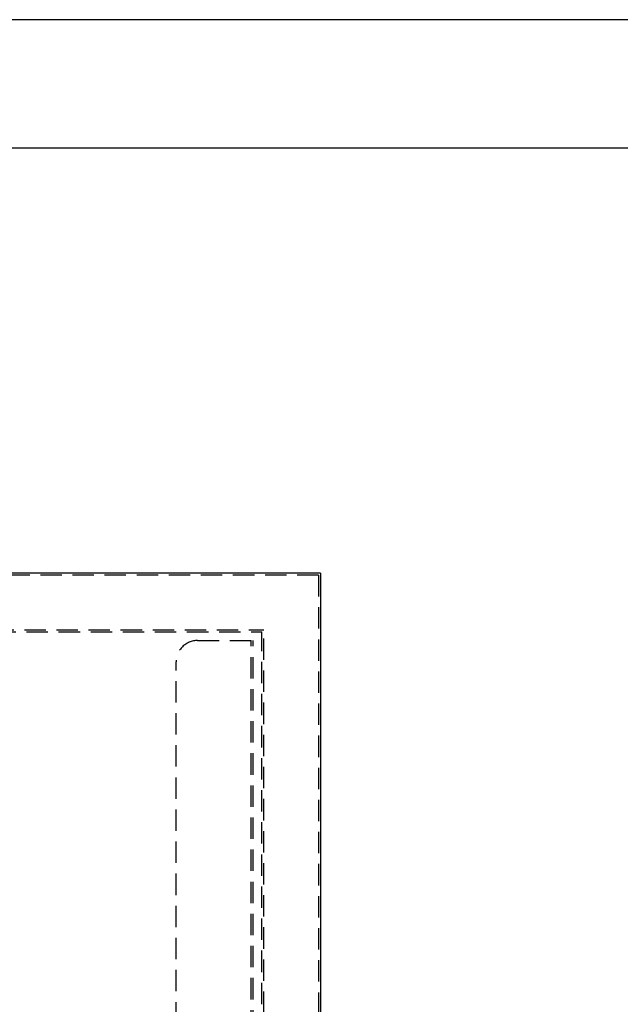
# Model space of a CAD drawing. Units: millimetres. Extents: x 2073 to 4173, y 4463 to 7433.
# Drawn here: x 2843 to 3123, y 6973 to 7433 of the extents above; entities that cross this region are included whole.
import ezdxf

# ---------------------------------------------------------------- set-up
doc = ezdxf.new("R2010")
doc.units = ezdxf.units.MM
doc.header["$LTSCALE"] = 40
doc.linetypes.add('AUSGEZOGEN', pattern=[0])
doc.linetypes.add('VERDECKT', pattern=[0.375, 0.25, -0.125])
for name, color, linetype in [('01-99', 2, 'Continuous'), ('02-99', 1, 'AUSGEZOGEN'), ('03-01', 3, 'VERDECKT')]:
    doc.layers.add(name, color=color, linetype=linetype)

msp = doc.modelspace()

# ---------------------------------------------------------------- linework, layer by layer
for q in [(2653.36175066, 7174.69326628), (2983.36175066, 6513.69326628)]:
    msp.add_line((2983.36175066, 7174.69326628), q)
at = {"layer": '01-99'}
msp.add_line((4113.44073651, 7373.31654572), (2273.44073651, 7373.31654572), dxfattribs=at)
at = {"layer": '02-99'}
msp.add_lwpolyline([(2073.44073589, 4463.31654615), (4173.44073589, 4463.31654615), (4173.44073589, 7433.31654615), (2073.44073589, 7433.31654615)], close=True, dxfattribs=at)
at = {"layer": '03-01'}
for p, q in [((2982.36175066, 7173.69326628), (2654.36175066, 7173.69326628)), ((2982.36175066, 7173.69326628), (2982.36175066, 6802.69326628)), ((2679.86175066, 7148.19326628), (2956.86175066, 7148.19326628)), ((2680.86175066, 7147.19326628), (2955.86175066, 7147.19326628)), ((2955.86175066, 5953.19326628), (2955.86175066, 7147.19326628)), ((2956.86175066, 6519.09326628), (2956.86175066, 7148.19326628)), ((2925.86175066, 7143.18288758), (2951.86175066, 7143.18288758)), ((2950.86175066, 6735.42533281), (2950.86175066, 7143.18288758)), ((2951.86175066, 6735.42533281), (2951.86175066, 7143.18288758)), ((2915.86175066, 6799.18288758), (2915.86175066, 7133.18288758))]:
    msp.add_line(p, q, dxfattribs=at)
msp.add_arc((2925.86175066, 7133.18288758), 10, 90, 180, dxfattribs=at)

doc.saveas('drawing.dxf')
